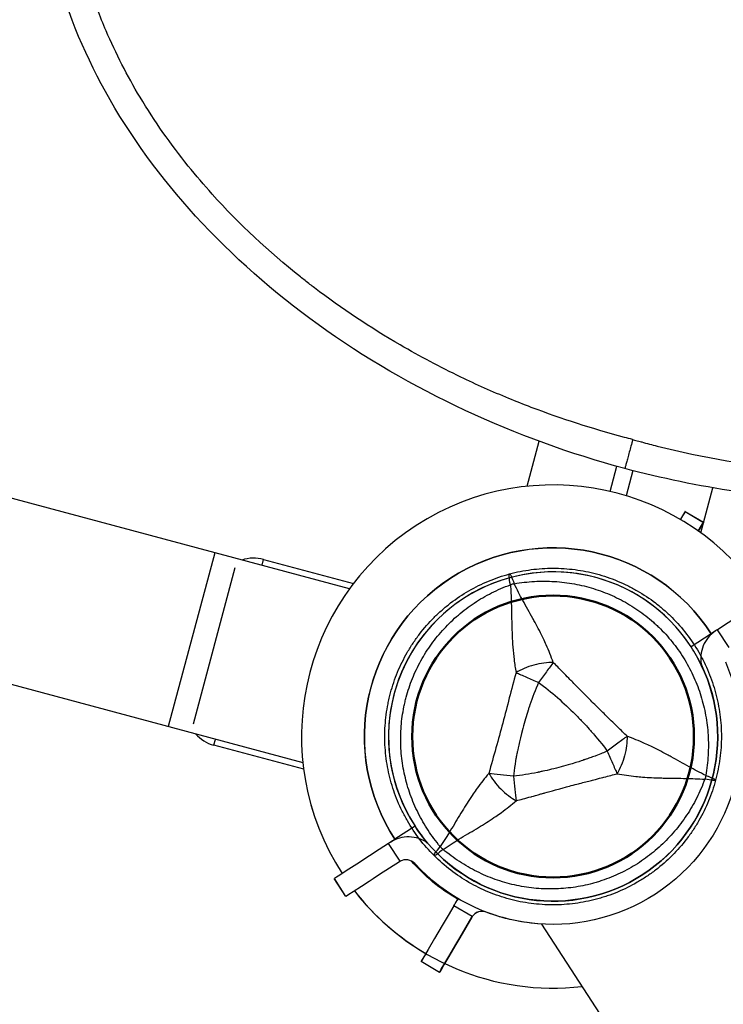
# Model space of a CAD drawing. Units: millimetres. Extents: x 0 to 59400, y 0 to 21000.
# Drawn here: x 8842 to 9032, y 14146 to 14412 of the extents above; entities that cross this region are included whole.
import ezdxf

# ---------------------------------------------------------------- set-up
doc = ezdxf.new("R2010")
doc.units = ezdxf.units.MM
doc.header["$LTSCALE"] = 15
doc.layers.get('DEFPOINTS').update_dxf_attribs({"lineweight": 50})
doc.layers.add('P001', color=131, linetype='Continuous')

msp = doc.modelspace()

# ---------------------------------------------------------------- linework, layer by layer
at = {"layer": 'DEFPOINTS'}
msp.add_circle((8986.21, 14218, 0), 38.1, dxfattribs=at)
at = {"layer": 'P001', "extrusion": (-1.22465e-16, -1, 0)}
for p, q in [((8931.15, 14257.91, 0), (8357.21, 14411.7, 0)), ((8344.63, 14364.75, 0), (8918.57, 14210.97, 0)), ((8979.19, 14285.64, 0), (8982.45, 14297.81, 0)), ((9009.9, 14297.69, 0), (9009.9, 14297.69, 0)), ((9001.62, 14284.23, 0), (9003.44, 14291.04, 0)), ((9031.43, 14292.84, 0), (9031.43, 14292.84, 0)), ((9007.8, 14289.87, 0), (9005.98, 14283.06, 0)), ((9026.13, 14273.05, 0), (9029.39, 14285.23, 0)), ((9021.89, 14278.81, 0), (9026.86, 14275.89, 0)), ((9021.9, 14278.83, 0), (9026.87, 14275.91, 0)), ((8894.75, 14267.67, 0), (8882.17, 14220.72, 0)), ((8907.52, 14264.33, 0), (8907.92, 14265.81, 0)), ((8907.94, 14265.89, 0), (8932.25, 14259.38, 0)), ((8888.98, 14221.41, 0), (8900.3, 14263.66, 0)), ((8894.5, 14215.74, 0), (8894.9, 14217.22, 0)), ((8918.79, 14209.15, 0), (8894.48, 14215.66, 0)), ((8955.49, 14154.24, 0), (8950.51, 14157.16, 0)), ((8955.5, 14154.27, 0), (8950.53, 14157.18, 0))]:
    msp.add_line(p, q, dxfattribs=at)
at = {"layer": 'P001'}
for p, q in [((9021.89, 14278.81, 0), (9026.86, 14275.89, 0)), ((9021.89, 14278.81, 0), (9026.86, 14275.89, 0)), ((9021.9, 14278.83, 0), (9026.87, 14275.91, 0)), ((9021.9, 14278.83, 0), (9026.88, 14275.92, 0)), ((9028.98, 14245.78, 0), (9023.53, 14242.24, 0)), ((9030.16, 14246.54, 0), (9028.99, 14245.78, 0)), ((9033.82, 14242.04, 0), (9030.68, 14246.88, 0)), ((8930.19, 14174.75, 0), (8927.06, 14179.59, 0)), ((8930.21, 14174.77, 0), (8927.08, 14179.6, 0)), ((8960.41, 14174.02, 0), (8959.69, 14172.8, 0)), ((8960.4, 14174.01, 0), (8959.69, 14172.8, 0)), ((8960.51, 14174.2, 0), (8960.4, 14174.01, 0)), ((8964.35, 14169.35, 0), (8959.38, 14172.27, 0)), ((8983.06, 14167.32, 0), (10304.44, 12132.48, 0)), ((8955.48, 14154.24, 0), (8950.51, 14157.16, 0)), ((8955.49, 14154.25, 0), (8950.52, 14157.16, 0)), ((8955.5, 14154.27, 0), (8950.53, 14157.19, 0)), ((8955.5, 14154.27, 0), (8950.53, 14157.18, 0))]:
    msp.add_line(p, q, dxfattribs=at)
at = {"layer": 'P001', "elevation": 0}
for points in [[(9021.88, 14278.8), (9021.88, 14278.8), (9021.87, 14278.78), (9021.71, 14278.5), (9021.22, 14277.68), (9020.62, 14276.65)], [(9021.89, 14278.8), (9021.89, 14278.8), (9021.88, 14278.79), (9021.71, 14278.51), (9021.23, 14277.68), (9020.63, 14276.65)], [(9025.47, 14273.53), (9026.1, 14274.6), (9026.64, 14275.52), (9026.86, 14275.88), (9026.86, 14275.89)], [(9026.85, 14275.88), (9026.64, 14275.52), (9026.1, 14274.6), (9025.47, 14273.52)], [(9026.85, 14275.88), (9026.86, 14275.89)], [(9026.86, 14275.89), (9026.88, 14275.92)], [(9026.86, 14275.89), (9026.87, 14275.91)], [(8944.89, 14184.29), (8941.74, 14189.13), (8939.15, 14187.44), (8936.56, 14185.76), (8933.13, 14183.53), (8930.27, 14181.67), (8928.56, 14180.57), (8927.63, 14179.96), (8927.15, 14179.65), (8927.08, 14179.6)], [(8959.38, 14172.27), (8957.81, 14169.6), (8956.25, 14166.93), (8954.18, 14163.41), (8952.45, 14160.46), (8951.42, 14158.71), (8950.86, 14157.75), (8950.57, 14157.26), (8950.53, 14157.18)], [(8959.38, 14172.27), (8957.82, 14169.6), (8956.25, 14166.94), (8954.18, 14163.41), (8952.46, 14160.47), (8951.43, 14158.71), (8950.86, 14157.75), (8950.57, 14157.26), (8950.53, 14157.19)], [(8959.38, 14172.27), (8959.53, 14172.53), (8959.69, 14172.8)], [(8955.5, 14154.27), (8955.6, 14154.45), (8955.99, 14155.11), (8956.68, 14156.29), (8958, 14158.53), (8959.29, 14160.73), (8959.91, 14161.78), (8960.99, 14163.63), (8962.62, 14166.4), (8964.24, 14169.17)]]:
    msp.add_lwpolyline(points, dxfattribs=at)
for points in [[(8942.26, 14189.46), (8943.44, 14190.23, -1), (9028.99, 14245.78), (9023.54, 14242.24, 1), (8948.89, 14193.77)], [(9045.34, 14256.4), (9045.33, 14256.39), (9045.32, 14256.38), (9045.05, 14256.21), (9044.24, 14255.69), (9042.76, 14254.72), (9039.56, 14252.64), (9036.51, 14250.66), (9033.59, 14248.77), (9030.68, 14246.88), (9030.42, 14246.71), (9030.16, 14246.54, 0.150488), (9026.81, 14242.53, 0.150488), (9026.3, 14237.34, -0.377468), (9010.47, 14180.7, -0.377468), (8952.28, 14189.22, 0.151248), (8947.31, 14190.89, 0.151248), (8942.26, 14189.46), (8942, 14189.29), (8941.74, 14189.13)], [(9028.79, 14245.65, -0.000369), (9028.83, 14245.59, -0.000369), (9028.87, 14245.53)], [(9028.8, 14245.66, -0.000369), (9028.84, 14245.59, -0.000369), (9028.88, 14245.53)], [(9026.29, 14237.33, 0.015816), (9024.99, 14239.83, 0.015817), (9023.53, 14242.24)], [(9026.3, 14237.34, 0.015816), (9024.99, 14239.83, 0.015817), (9023.54, 14242.24)], [(9032.8, 14238.2, -0.366161), (9013.86, 14175.41, -0.366161), (8948.81, 14183.66, 0.16893), (8946.96, 14184.65, 0.16893), (8944.89, 14184.29, 0.008148), (8944.8, 14184.23, 0.007961), (8944.71, 14184.18), (8942.02, 14182.43), (8939.32, 14180.68), (8937.53, 14179.51), (8936.5, 14178.85), (8934.37, 14177.46), (8932.18, 14176.04), (8931.03, 14175.3), (8930.39, 14174.88), (8930.21, 14174.77)], [(8952.28, 14189.21, 0.377468), (9010.47, 14180.69, 0.377468), (9026.29, 14237.33)], [(8952.28, 14189.22, -0.031916), (8948.89, 14193.77), (8943.44, 14190.23, 0.000552), (8943.5, 14190.13)], [(8960.52, 14174.2), (8960.41, 14174.02, -0.080045), (8947.9, 14184.35)], [(8983.06, 14167.32, -0.03773), (8975.48, 14168.37, -0.03773), (8968.14, 14170.54, 0.16893), (8966.04, 14170.61, 0.16893), (8964.36, 14169.35), (8959.38, 14172.27), (8959.54, 14172.54), (8959.69, 14172.8, -0.012964), (8959.94, 14173.19, -0.012964), (8960.2, 14173.57, -0.010084), (8960.42, 14173.85, -0.01007), (8960.65, 14174.13)], [(8959.69, 14172.8, -0.012964), (8959.93, 14173.19, -0.012964), (8960.19, 14173.57)], [(8960.19, 14173.57, -0.010084), (8960.41, 14173.85, -0.01007), (8960.64, 14174.12)], [(8968.14, 14170.54, 0.16893), (8966.04, 14170.6, 0.16893), (8964.35, 14169.35)], [(8964.36, 14169.35, 0.008148), (8964.3, 14169.26, 0.007961), (8964.25, 14169.18), (8962.62, 14166.41), (8961, 14163.64), (8959.91, 14161.79), (8959.3, 14160.74), (8958.01, 14158.54), (8956.69, 14156.29), (8956, 14155.11), (8955.61, 14154.45), (8955.5, 14154.27)], [(8964.35, 14169.35, 0.008148), (8964.3, 14169.26, 0.007961), (8964.24, 14169.17)]]:
    msp.add_lwpolyline(points, format="xyb", dxfattribs=at)
at = {"layer": 'P001'}
for centre, radius, start, end in [((8986.21, 14218, 0), 68, 33, 213), ((8986.21, 14218, 0), 68, 32.9986, 212.9986), ((8986.21, 14218, 0), 68, 32.9987, 212.9987), ((8986.21, 14218, 0), 51, 33, 213), ((8986.21, 14218, 0), 51, 32.9986, 212.9986), ((8905.35, 14256.23, 0), 10, 75, 108.9013), ((8986.21, 14218, 0), 44.5, 32.9986, 212.9986), ((8986.21, 14218, 0), 44.5, 105.4178, 105.4186), ((8897.07, 14225.32, 0), 10, 221.0987, 255), ((8986.21, 14218, 0), 44.5, 212.9986, 220.3108), ((8986.21, 14218, 0), 68, 217.8605, 239.5986), ((8986.21, 14218, 0), 68, 217.8619, 276.5861), ((8986.21, 14218, 0), 68, 217.8606, 239.5987)]:
    msp.add_arc(centre, radius, start, end, dxfattribs=at)
for centre, major_axis, ratio, start_param, end_param in [((9072.79, 14535.15, 0), (-144.22, -198.86), 1, 0.364702, 0.367995), ((8977.02, 14252.29, 0), (-9.66, -2.59), 0.711919, 4.665183, 4.759597), ((8961.11, 14192.9, 0), (7.07, -7.07), 0.711919, -1.618003, -1.523596)]:
    msp.add_ellipse(centre, major_axis=major_axis, ratio=ratio, start_param=start_param, end_param=end_param, dxfattribs=at)
at = {"layer": 'P001', "extrusion": (0, 0, -1)}
for centre, major_axis, ratio, start_param, end_param in [((9020.5, 14208.81, 0), (-2.59, -9.66), 0.711918, -1.618003, -1.523588), ((9024.88, 14207.87, 0), (5.18, -1.56), 0.080173, -1.055974, -0.925629)]:
    msp.add_ellipse(centre, major_axis=major_axis, ratio=ratio, start_param=start_param, end_param=end_param, dxfattribs=at)
at = {"layer": 'P001'}
for points, knots in [([(9005.63, 14290.44, 0), (8990.84, 14294.41, 0), (8976.34, 14299.67, 0), (8948.55, 14312.61, 0), (8935.15, 14320.36, 0), (8910.73, 14337.96, 0), (8899.52, 14347.79, 0), (8880.21, 14368.91, 0), (8871.89, 14380.23, 0), (8859.08, 14403.37, 0), (8854.23, 14415.21, 0), (8848.41, 14438.47, 0), (8847.1, 14450.01, 0), (8847.76, 14470.05, 0), (8849.02, 14478.73, 0), (8851.26, 14487.1, 0)], [0, 0, 0, 0, 4.593275, 4.593275, 9.195814, 9.195814, 13.622922, 13.622922, 17.780641, 17.780641, 21.55636, 21.55636, 24.973901, 24.973901, 27.571798, 27.571798, 27.571798, 27.571798]), ([(9007.72, 14298.27, 0), (9006.97, 14298.47, 0), (9006.22, 14298.67, 0), (9005.48, 14298.87, 0), (8996.97, 14301.18, 0), (8988.55, 14303.83, 0), (8980.32, 14306.97, 0), (8978.28, 14307.75, 0), (8976.25, 14308.55, 0), (8974.23, 14309.38, 0), (8969.85, 14311.19, 0), (8965.51, 14313.12, 0), (8961.24, 14315.17, 0), (8955.68, 14317.85, 0), (8950.23, 14320.73, 0), (8944.9, 14323.83, 0), (8936.85, 14328.5, 0), (8929.09, 14333.65, 0), (8921.69, 14339.29, 0), (8921.28, 14339.6, 0), (8920.87, 14339.91, 0), (8920.47, 14340.22, 0), (8919.6, 14340.89, 0), (8918.74, 14341.57, 0), (8917.88, 14342.25, 0), (8909.35, 14349.05, 0), (8901.34, 14356.51, 0), (8894.04, 14364.61, 0), (8891.82, 14367.08, 0), (8889.66, 14369.6, 0), (8887.58, 14372.19, 0), (8882.82, 14378.1, 0), (8878.44, 14384.32, 0), (8874.54, 14390.84, 0), (8871.08, 14396.59, 0), (8867.99, 14402.58, 0), (8865.35, 14408.76, 0), (8863.7, 14412.61, 0), (8862.23, 14416.54, 0), (8860.95, 14420.53, 0), (8858.19, 14429.15, 0), (8856.32, 14438.06, 0), (8855.54, 14447.08, 0), (8855.44, 14448.26, 0), (8855.36, 14449.45, 0), (8855.29, 14450.63, 0), (8855.25, 14451.3, 0), (8855.22, 14451.98, 0), (8855.2, 14452.66, 0), (8854.79, 14463.56, 0), (8855.99, 14474.54, 0), (8858.87, 14485.06, 0)], [-0.999941, -0.999941, -0.999941, -0.999941, -0.100004, -0.100004, -0.100004, 10.117126, 10.117126, 10.117126, 12.646677, 12.646677, 12.646677, 18.147488, 18.147488, 18.147488, 25.300781, 25.300781, 25.300781, 36.09089, 36.09089, 36.09089, 36.683919, 36.683919, 36.683919, 37.954886, 37.954886, 37.954886, 50.60899, 50.60899, 50.60899, 54.456613, 54.456613, 54.456613, 63.263095, 63.263095, 63.263095, 71.051856, 71.051856, 71.051856, 75.917199, 75.917199, 75.917199, 86.412202, 86.412202, 86.412202, 87.787412, 87.787412, 87.787412, 88.571303, 88.571303, 88.571303, 101.225409, 101.225409, 101.225409, 101.225409]), ([(9237.64, 14383.57, 0), (9235.05, 14373.93, 0), (9231.12, 14364.56, 0), (9221.08, 14347.19, 0), (9214.86, 14339.06, 0), (9200.56, 14324.28, 0), (9192.32, 14317.59, 0), (9174.14, 14305.65, 0), (9164.02, 14300.46, 0), (9142.19, 14291.7, 0), (9130.3, 14288.27, 0), (9105.19, 14283.25, 0), (9091.83, 14281.83, 0), (9064.23, 14281.2, 0), (9049.88, 14282.15, 0), (9025.61, 14285.71, 0), (9015.53, 14287.79, 0), (9005.63, 14290.44, 0)], [0, 0, 0, 0, 2.994624, 2.994624, 6.019819, 6.019819, 9.165917, 9.165917, 12.543612, 12.543612, 16.224572, 16.224572, 20.224652, 20.224652, 24.508112, 24.508112, 27.583986, 27.583986, 27.583986, 27.583986]), ([(9007.72, 14298.27, 0), (9007.65, 14297.98, 0), (9007.41, 14297.09, 0), (9007.03, 14295.66, 0), (9006.67, 14294.33, 0), (9006.4, 14293.35, 0), (9006.22, 14292.66, 0), (9006.05, 14292.04, 0), (9005.91, 14291.5, 0), (9005.79, 14291.04, 0), (9005.7, 14290.7, 0), (9005.64, 14290.49, 0), (9005.63, 14290.44, 0), (9005.63, 14290.44, 0)], [-1, -1, -1, -1, -0.924125, -0.770104, -0.616083, -0.539073, -0.462063, -0.385052, -0.308042, -0.231031, -0.154021, -0.07701, 0, 0, 0, 0]), ([(9009.81, 14297.71, 0), (9009.94, 14297.68, 0), (9010.06, 14297.64, 0), (9010.18, 14297.61, 0), (9011.57, 14297.24, 0), (9012.96, 14296.87, 0), (9014.35, 14296.52, 0), (9026.82, 14293.37, 0), (9039.53, 14291.2, 0), (9052.14, 14290.03, 0)], [0, 0, 0, 0, 0.9, 0.9, 0.9, 11.033974, 11.033974, 11.033974, 101.813407, 101.813407, 101.813407, 101.813407]), ([(9021.88, 14278.8, 0), (9021.88, 14278.8, 0), (9021.88, 14278.8, 0), (9021.88, 14278.79, 0), (9021.9, 14278.83, 0), (9021.85, 14278.75, 0), (9021.81, 14278.68, 0), (9021.63, 14278.38, 0), (9021.5, 14278.14, 0), (9021.03, 14277.36, 0), (9020.83, 14277, 0), (9020.62, 14276.65, 0)], [2.7555172, 2.7555172, 2.7555172, 2.7555172, 2.862187, 2.862187, 3.1096333, 3.1096333, 3.2925239, 3.2925239, 3.4313506, 3.4313506, 3.527013, 3.527013, 3.527013, 3.527013]), ([(9026.85, 14275.88, 0), (9026.83, 14275.85, 0), (9026.79, 14275.77, 0), (9026.53, 14275.33, 0), (9026.36, 14275.04, 0), (9025.91, 14274.27, 0), (9025.69, 14273.91, 0), (9025.47, 14273.52, 0)], [-0.6117804, -0.6117804, -0.6117804, -0.6117804, -0.5651149, -0.5651149, -0.5303334, -0.5303334, -0.5049093, -0.5049093, -0.5049093, -0.5049093]), ([(8942.26, 14229.78, 0), (8942.78, 14231.7, 0), (8943.41, 14233.57, 0), (8944.17, 14235.4, 0), (8944.92, 14237.23, 0), (8945.8, 14239, 0), (8946.8, 14240.73, 0), (8947.29, 14241.6, 0), (8947.82, 14242.45, 0), (8948.38, 14243.28, 0), (8948.93, 14244.11, 0), (8949.51, 14244.92, 0), (8950.11, 14245.7, 0), (8951.32, 14247.27, 0), (8952.62, 14248.76, 0), (8954.02, 14250.16, 0), (8954.72, 14250.86, 0), (8955.44, 14251.54, 0), (8956.19, 14252.2, 0), (8956.94, 14252.85, 0), (8957.72, 14253.49, 0), (8958.51, 14254.1, 0), (8960.09, 14255.31, 0), (8961.74, 14256.41, 0), (8963.45, 14257.4, 0), (8965.16, 14258.39, 0), (8966.93, 14259.26, 0), (8968.77, 14260.02, 0), (8970.6, 14260.79, 0), (8972.51, 14261.43, 0), (8974.43, 14261.95, 0)], [-1, -1, -1, -1, -0.875003, -0.875003, -0.875003, -0.750003, -0.750003, -0.750003, -0.687502, -0.687502, -0.687502, -0.625002, -0.625002, -0.625002, -0.500002, -0.500002, -0.500002, -0.437501, -0.437501, -0.437501, -0.375001, -0.375001, -0.375001, -0.250001, -0.250001, -0.250001, -0.125, -0.125, -0.125, 0, 0, 0, 0]), ([(8974.68, 14259.02, 0), (8974.51, 14259.9, 0), (8974.4, 14260.65, 0), (8974.35, 14261.15, 0), (8974.31, 14261.66, 0), (8974.34, 14261.93, 0), (8974.43, 14261.95, 0)], [0, 0, 0, 0, 0.499996, 0.499996, 0.499996, 1, 1, 1, 1]), ([(8974.43, 14261.95, 0), (8976.36, 14262.47, 0), (8978.31, 14262.85, 0), (8980.27, 14263.11, 0), (8982.23, 14263.37, 0), (8984.2, 14263.5, 0), (8986.18, 14263.5, 0), (8987.18, 14263.5, 0), (8988.18, 14263.47, 0), (8989.17, 14263.4, 0), (8990.17, 14263.34, 0), (8991.16, 14263.24, 0), (8992.15, 14263.11, 0), (8994.12, 14262.85, 0), (8996.05, 14262.47, 0), (8997.96, 14261.96, 0), (8997.97, 14261.95, 0), (8997.98, 14261.95, 0), (8997.99, 14261.95, 0)], [-1, -1, -1, -1, -0.750238, -0.750238, -0.750238, -0.500476, -0.500476, -0.500476, -0.375595, -0.375595, -0.375595, -0.250715, -0.250715, -0.250715, -0.000953, -0.000953, -0.000953, 0, 0, 0, 0]), ([(8974.43, 14261.95, 0), (8974.52, 14261.97, 0), (8974.68, 14261.76, 0), (8974.9, 14261.3, 0), (8975.12, 14260.84, 0), (8975.39, 14260.14, 0), (8975.69, 14259.3, 0)], [0, 0, 0, 0, 0.4999988, 0.4999988, 0.4999988, 0.9999991, 0.9999991, 0.9999991, 0.9999991]), ([(8997.99, 14261.95, 0), (8999.89, 14261.44, 0), (9001.77, 14260.81, 0), (9003.6, 14260.04, 0), (9004.53, 14259.66, 0), (9005.44, 14259.25, 0), (9006.33, 14258.81, 0), (9007.22, 14258.37, 0), (9008.1, 14257.9, 0), (9008.95, 14257.41, 0), (9010.67, 14256.42, 0), (9012.31, 14255.32, 0), (9013.89, 14254.12, 0), (9014.67, 14253.51, 0), (9015.44, 14252.88, 0), (9016.19, 14252.22, 0), (9016.57, 14251.89, 0), (9016.94, 14251.56, 0), (9017.31, 14251.21, 0), (9017.67, 14250.87, 0), (9018.03, 14250.53, 0), (9018.38, 14250.17, 0), (9019.79, 14248.77, 0), (9021.1, 14247.28, 0), (9022.3, 14245.71, 0), (9023.5, 14244.14, 0), (9024.61, 14242.5, 0), (9025.6, 14240.77, 0), (9026.1, 14239.9, 0), (9026.58, 14239.02, 0), (9027.02, 14238.12, 0), (9027.46, 14237.23, 0), (9027.87, 14236.32, 0), (9028.25, 14235.41, 0), (9029, 14233.58, 0), (9029.64, 14231.71, 0), (9030.15, 14229.8, 0), (9030.41, 14228.84, 0), (9030.64, 14227.88, 0), (9030.83, 14226.9, 0), (9031.03, 14225.92, 0), (9031.19, 14224.93, 0), (9031.32, 14223.94, 0), (9031.58, 14221.96, 0), (9031.71, 14219.99, 0), (9031.71, 14218.01, 0), (9031.71, 14216.04, 0), (9031.58, 14214.07, 0), (9031.32, 14212.1, 0), (9031.07, 14210.12, 0), (9030.68, 14208.15, 0), (9030.16, 14206.22, 0)], [-1, -1, -1, -1, -0.916958, -0.916958, -0.916958, -0.875278, -0.875278, -0.875278, -0.833598, -0.833598, -0.833598, -0.750239, -0.750239, -0.750239, -0.708559, -0.708559, -0.708559, -0.687719, -0.687719, -0.687719, -0.666879, -0.666879, -0.666879, -0.583519, -0.583519, -0.583519, -0.500159, -0.500159, -0.500159, -0.458479, -0.458479, -0.458479, -0.416799, -0.416799, -0.416799, -0.333439, -0.333439, -0.333439, -0.291759, -0.291759, -0.291759, -0.250079, -0.250079, -0.250079, -0.16672, -0.16672, -0.16672, -0.08336, -0.08336, -0.08336, 0, 0, 0, 0]), ([(8955.7, 14188.24, 0), (8954.52, 14189.67, 0), (8953.43, 14191.14, 0), (8952.44, 14192.66, 0), (8951.44, 14194.18, 0), (8950.54, 14195.74, 0), (8949.74, 14197.36, 0), (8949.33, 14198.17, 0), (8948.95, 14199, 0), (8948.6, 14199.83, 0), (8948.24, 14200.66, 0), (8947.92, 14201.51, 0), (8947.61, 14202.35, 0), (8947.01, 14204.05, 0), (8946.51, 14205.76, 0), (8946.12, 14207.49, 0), (8945.72, 14209.23, 0), (8945.43, 14210.99, 0), (8945.25, 14212.77, 0), (8945.15, 14213.66, 0), (8945.09, 14214.56, 0), (8945.05, 14215.45, 0), (8945.01, 14216.34, 0), (8945, 14217.23, 0), (8945.02, 14218.11, 0), (8945.05, 14219.89, 0), (8945.19, 14221.65, 0), (8945.44, 14223.4, 0), (8945.56, 14224.28, 0), (8945.71, 14225.16, 0), (8945.89, 14226.03, 0), (8945.98, 14226.47, 0), (8946.07, 14226.91, 0), (8946.18, 14227.34, 0), (8946.28, 14227.78, 0), (8946.39, 14228.21, 0), (8946.5, 14228.64, 0), (8946.96, 14230.36, 0), (8947.52, 14232.04, 0), (8948.18, 14233.67, 0), (8948.84, 14235.31, 0), (8949.6, 14236.91, 0), (8950.47, 14238.48, 0), (8950.9, 14239.26, 0), (8951.36, 14240.03, 0), (8951.84, 14240.79, 0), (8952.32, 14241.54, 0), (8952.82, 14242.28, 0), (8953.34, 14243, 0), (8954.38, 14244.44, 0), (8955.51, 14245.81, 0), (8956.72, 14247.12, 0), (8957.32, 14247.77, 0), (8957.95, 14248.41, 0), (8958.6, 14249.03, 0), (8959.25, 14249.66, 0), (8959.92, 14250.26, 0), (8960.61, 14250.85, 0), (8961.98, 14252.02, 0), (8963.42, 14253.1, 0), (8964.92, 14254.09, 0), (8966.41, 14255.09, 0), (8967.97, 14256, 0), (8969.6, 14256.82, 0), (8971.23, 14257.64, 0), (8972.93, 14258.39, 0), (8974.68, 14259.02, 0)], [0, 0, 0, 0, 0.0625, 0.0625, 0.0625, 0.125, 0.125, 0.125, 0.15625, 0.15625, 0.15625, 0.1875, 0.1875, 0.1875, 0.25, 0.25, 0.25, 0.3125, 0.3125, 0.3125, 0.34375, 0.34375, 0.34375, 0.375, 0.375, 0.375, 0.4375, 0.4375, 0.4375, 0.46875, 0.46875, 0.46875, 0.484375, 0.484375, 0.484375, 0.5, 0.5, 0.5, 0.5625, 0.5625, 0.5625, 0.625, 0.625, 0.625, 0.65625, 0.65625, 0.65625, 0.6875, 0.6875, 0.6875, 0.75, 0.75, 0.75, 0.78125, 0.78125, 0.78125, 0.8125, 0.8125, 0.8125, 0.875, 0.875, 0.875, 0.9375, 0.9375, 0.9375, 1, 1, 1, 1]), ([(8974.68, 14259.02, 0), (8974.77, 14257.7, 0), (8974.85, 14256.04, 0), (8974.91, 14253.95, 0), (8974.94, 14253.12, 0), (8974.96, 14252.22, 0), (8974.98, 14251.23, 0), (8974.99, 14250.35, 0), (8975.01, 14249.39, 0), (8975.04, 14248.36, 0), (8975.06, 14247.38, 0), (8975.09, 14246.37, 0), (8975.14, 14245.33, 0), (8975.19, 14244.29, 0), (8975.25, 14243.22, 0), (8975.34, 14242.13, 0), (8975.42, 14241.05, 0), (8975.53, 14239.93, 0), (8975.67, 14238.78, 0), (8975.81, 14237.65, 0), (8975.98, 14236.48, 0), (8976.19, 14235.29, 0)], [0.0000009, 0.0000009, 0.0000009, 0.0000009, 0.285581, 0.285581, 0.285581, 0.3985074, 0.3985074, 0.3985074, 0.5, 0.5, 0.5, 0.6249867, 0.6249867, 0.6249867, 0.75, 0.75, 0.75, 0.8764036, 0.8764036, 0.8764036, 0.9999909, 0.9999909, 0.9999909, 0.9999909]), ([(8975.69, 14259.3, 0), (8977.52, 14259.61, 0), (8979.34, 14259.82, 0), (8981.15, 14259.92, 0), (8982.96, 14260.02, 0), (8984.76, 14260.02, 0), (8986.57, 14259.91, 0), (8987.47, 14259.85, 0), (8988.38, 14259.77, 0), (8989.28, 14259.66, 0), (8990.18, 14259.55, 0), (8991.07, 14259.41, 0), (8991.96, 14259.25, 0), (8993.73, 14258.93, 0), (8995.45, 14258.5, 0), (8997.16, 14257.98, 0), (8998.86, 14257.45, 0), (9000.53, 14256.82, 0), (9002.16, 14256.09, 0), (9002.98, 14255.72, 0), (9003.79, 14255.33, 0), (9004.58, 14254.92, 0), (9005.37, 14254.51, 0), (9006.14, 14254.07, 0), (9006.9, 14253.62, 0), (9008.42, 14252.7, 0), (9009.88, 14251.7, 0), (9011.27, 14250.61, 0), (9011.97, 14250.06, 0), (9012.66, 14249.5, 0), (9013.33, 14248.9, 0), (9013.66, 14248.61, 0), (9013.99, 14248.31, 0), (9014.32, 14248, 0), (9014.64, 14247.69, 0), (9014.96, 14247.38, 0), (9015.28, 14247.07, 0), (9016.54, 14245.81, 0), (9017.71, 14244.49, 0), (9018.8, 14243.1, 0), (9019.88, 14241.7, 0), (9020.89, 14240.25, 0), (9021.81, 14238.71, 0), (9022.27, 14237.95, 0), (9022.71, 14237.16, 0), (9023.13, 14236.37, 0), (9023.54, 14235.58, 0), (9023.93, 14234.78, 0), (9024.29, 14233.97, 0), (9025.02, 14232.35, 0), (9025.65, 14230.69, 0), (9026.17, 14228.98, 0), (9026.44, 14228.13, 0), (9026.68, 14227.27, 0), (9026.89, 14226.4, 0), (9027.11, 14225.52, 0), (9027.3, 14224.64, 0), (9027.46, 14223.75, 0), (9027.78, 14221.97, 0), (9028, 14220.19, 0), (9028.11, 14218.4, 0), (9028.22, 14216.6, 0), (9028.23, 14214.8, 0), (9028.13, 14212.97, 0), (9028.03, 14211.15, 0), (9027.82, 14209.31, 0), (9027.51, 14207.48, 0)], [0, 0, 0, 0, 0.0625, 0.0625, 0.0625, 0.125, 0.125, 0.125, 0.15625, 0.15625, 0.15625, 0.1875, 0.1875, 0.1875, 0.25, 0.25, 0.25, 0.3125, 0.3125, 0.3125, 0.34375, 0.34375, 0.34375, 0.375, 0.375, 0.375, 0.4375, 0.4375, 0.4375, 0.46875, 0.46875, 0.46875, 0.484375, 0.484375, 0.484375, 0.5, 0.5, 0.5, 0.5625, 0.5625, 0.5625, 0.625, 0.625, 0.625, 0.65625, 0.65625, 0.65625, 0.6875, 0.6875, 0.6875, 0.75, 0.75, 0.75, 0.78125, 0.78125, 0.78125, 0.8125, 0.8125, 0.8125, 0.875, 0.875, 0.875, 0.9375, 0.9375, 0.9375, 1, 1, 1, 1]), ([(8986.27, 14238.02, 0), (8985.69, 14239.64, 0), (8985.05, 14241.22, 0), (8984.37, 14242.75, 0), (8984.11, 14243.31, 0), (8983.86, 14243.87, 0), (8983.6, 14244.42, 0), (8982.89, 14245.9, 0), (8982.13, 14247.35, 0), (8981.36, 14248.78, 0), (8981.15, 14249.17, 0), (8980.93, 14249.56, 0), (8980.72, 14249.95, 0), (8979.84, 14251.54, 0), (8978.93, 14253.14, 0), (8978.02, 14254.81, 0), (8977.26, 14256.2, 0), (8976.48, 14257.69, 0), (8975.69, 14259.3, 0)], [-1, -1, -1, -1, -0.817154, -0.817154, -0.817154, -0.75, -0.75, -0.75, -0.55398, -0.55398, -0.55398, -0.5, -0.5, -0.5, -0.25, -0.25, -0.25, 0, 0, 0, 0]), ([(8986.27, 14238.02, 0), (8985.47, 14238, 0), (8984.62, 14237.96, 0), (8983.74, 14237.85, 0), (8982.86, 14237.74, 0), (8981.94, 14237.56, 0), (8981.03, 14237.32, 0), (8980.13, 14237.08, 0), (8979.24, 14236.77, 0), (8978.42, 14236.43, 0), (8977.6, 14236.08, 0), (8976.85, 14235.69, 0), (8976.19, 14235.29, 0)], [-0.999984, -0.999984, -0.999984, -0.999984, -0.75001, -0.75001, -0.75001, -0.4999995, -0.4999995, -0.4999995, -0.249989, -0.249989, -0.249989, -0.0000129, -0.0000129, -0.0000129, -0.0000129]), ([(8986.27, 14238.02, 0), (8985.71, 14237.27, 0), (8985.08, 14236.42, 0), (8984.4, 14235.5, 0), (8983.72, 14234.59, 0), (8982.99, 14233.6, 0), (8982.28, 14232.65, 0)], [0.0000278, 0.0000278, 0.0000278, 0.0000278, 0.5000063, 0.5000063, 0.5000063, 1, 1, 1, 1]), ([(9006.23, 14218.06, 0), (9005.45, 14218.8, 0), (9004.6, 14219.67, 0), (9003.62, 14220.63, 0), (9003.3, 14220.94, 0), (9002.88, 14221.35, 0), (9002.36, 14221.86, 0), (9001.74, 14222.47, 0), (9001.33, 14222.86, 0), (9001.12, 14223.07, 0), (9000.4, 14223.77, 0), (8999.6, 14224.56, 0), (8998.73, 14225.42, 0), (8998.45, 14225.69, 0), (8998.03, 14226.1, 0), (8997.47, 14226.67, 0), (8996.91, 14227.22, 0), (8996.48, 14227.65, 0), (8996.17, 14227.97, 0), (8996.16, 14227.97, 0), (8996.16, 14227.98, 0), (8996.15, 14227.98, 0), (8995.82, 14228.31, 0), (8995.39, 14228.74, 0), (8994.87, 14229.27, 0), (8994.22, 14229.92, 0), (8993.8, 14230.34, 0), (8993.62, 14230.53, 0), (8992.75, 14231.41, 0), (8991.96, 14232.21, 0), (8991.26, 14232.93, 0), (8991.02, 14233.18, 0), (8990.61, 14233.59, 0), (8990.05, 14234.17, 0), (8989.53, 14234.7, 0), (8989.12, 14235.12, 0), (8988.82, 14235.43, 0), (8987.86, 14236.4, 0), (8987, 14237.26, 0), (8986.27, 14238.02, 0)], [0, 0, 0, 0, 0.125, 0.125, 0.125, 0.1875, 0.1875, 0.1875, 0.25, 0.25, 0.25, 0.375, 0.375, 0.375, 0.4375, 0.4375, 0.4375, 0.5, 0.5, 0.5, 0.50091, 0.50091, 0.50091, 0.5625, 0.5625, 0.5625, 0.625, 0.625, 0.625, 0.75, 0.75, 0.75, 0.8125, 0.8125, 0.8125, 0.875, 0.875, 0.875, 1, 1, 1, 1]), ([(8976.19, 14235.29, 0), (8975.54, 14232.96, 0), (8974.96, 14230.68, 0), (8974.37, 14228.42, 0), (8973.79, 14226.15, 0), (8973.21, 14223.9, 0), (8972.61, 14221.66, 0), (8972.01, 14219.43, 0), (8971.39, 14217.19, 0), (8970.76, 14214.94, 0), (8970.14, 14212.68, 0), (8969.5, 14210.4, 0), (8968.85, 14208.04, 0)], [0, 0, 0, 0, 0.249992, 0.249992, 0.249992, 0.5, 0.5, 0.5, 0.750008, 0.750008, 0.750008, 1, 1, 1, 1]), ([(8976.19, 14235.29, 0), (8977, 14234.94, 0), (8977.98, 14234.52, 0), (8979.03, 14234.06, 0), (8980.07, 14233.61, 0), (8981.2, 14233.12, 0), (8982.28, 14232.65, 0)], [-0.9999846, -0.9999846, -0.9999846, -0.9999846, -0.4999956, -0.4999956, -0.4999956, 0, 0, 0, 0]), ([(8982.28, 14232.65, 0), (8981.4, 14230.61, 0), (8980.63, 14228.56, 0), (8979.93, 14226.53, 0), (8979.92, 14226.49, 0), (8979.9, 14226.42, 0), (8979.86, 14226.31, 0), (8979.82, 14226.19, 0), (8979.78, 14226.09, 0), (8979.76, 14226, 0), (8979.65, 14225.69, 0), (8979.56, 14225.4, 0), (8979.47, 14225.12, 0), (8979.22, 14224.34, 0), (8978.97, 14223.55, 0), (8978.74, 14222.76, 0), (8978.49, 14221.92, 0), (8978.25, 14221.07, 0), (8978.02, 14220.21, 0), (8976.98, 14216.34, 0), (8976.6, 14214.19, 0), (8976.53, 14213.84, 0), (8976.52, 14213.81, 0), (8976.52, 14213.8, 0), (8976.52, 14213.79, 0), (8976.52, 14213.79, 0), (8976.52, 14213.78, 0), (8976.51, 14213.77, 0), (8976.51, 14213.75, 0), (8976.51, 14213.74, 0), (8976.5, 14213.73, 0), (8976.49, 14213.68, 0), (8976.48, 14213.62, 0), (8976.47, 14213.56, 0), (8976.44, 14213.4, 0), (8976.4, 14213.19, 0), (8976.35, 14212.95, 0), (8976.31, 14212.74, 0), (8976.25, 14212.4, 0), (8976.17, 14211.94, 0), (8976.06, 14211.33, 0), (8975.99, 14210.87, 0), (8975.93, 14210.55, 0), (8975.73, 14209.27, 0), (8975.59, 14208.18, 0), (8975.48, 14207.27, 0)], [-1, -1, -1, -1, -0.75, -0.75, -0.75, -0.73125, -0.73125, -0.73125, -0.7125, -0.7125, -0.7125, -0.675, -0.675, -0.675, -0.6, -0.6, -0.6, -0.5, -0.5, -0.5, -0.266294, -0.266294, -0.266294, -0.25, -0.25, -0.25, -0.242188, -0.242188, -0.242188, -0.234375, -0.234375, -0.234375, -0.21875, -0.21875, -0.21875, -0.1875, -0.1875, -0.1875, -0.15625, -0.15625, -0.15625, -0.125, -0.125, -0.125, 0, 0, 0, 0]), ([(8982.28, 14232.65, 0), (8984.04, 14231.35, 0), (8985.73, 14229.97, 0), (8987.38, 14228.52, 0), (8989.03, 14227.08, 0), (8990.63, 14225.57, 0), (8992.19, 14224.02, 0), (8993.08, 14223.12, 0), (8993.75, 14222.43, 0), (8994.2, 14221.95, 0), (8995.08, 14221.03, 0), (8995.54, 14220.52, 0), (8995.61, 14220.44, 0), (8996.16, 14219.84, 0), (8996.52, 14219.42, 0), (8996.71, 14219.2, 0), (8996.74, 14219.16, 0), (8997.68, 14218.14, 0), (8999.37, 14216.02, 0), (8999.82, 14215.45, 0), (9000.32, 14214.81, 0), (9000.86, 14214.08, 0)], [0, 0, 0, 0, 0.250103, 0.250103, 0.250103, 0.5, 0.5, 0.5, 0.5625, 0.5625, 0.5625, 0.625, 0.625, 0.625, 0.75, 0.75, 0.75, 0.947393, 0.947393, 0.947393, 1, 1, 1, 1]), ([(8954.04, 14185.83, 0), (8952.62, 14187.24, 0), (8951.32, 14188.73, 0), (8950.11, 14190.3, 0), (8948.91, 14191.87, 0), (8947.81, 14193.51, 0), (8946.82, 14195.23, 0), (8946.32, 14196.09, 0), (8945.85, 14196.97, 0), (8945.41, 14197.87, 0), (8944.97, 14198.76, 0), (8944.55, 14199.67, 0), (8944.17, 14200.59, 0), (8943.41, 14202.42, 0), (8942.78, 14204.29, 0), (8942.27, 14206.2, 0), (8941.75, 14208.11, 0), (8941.36, 14210.06, 0), (8941.1, 14212.04, 0), (8940.97, 14213.03, 0), (8940.87, 14214.03, 0), (8940.81, 14215.02, 0), (8940.74, 14216.02, 0), (8940.71, 14217, 0), (8940.71, 14217.99, 0), (8940.71, 14219.97, 0), (8940.84, 14221.94, 0), (8941.1, 14223.91, 0), (8941.22, 14224.89, 0), (8941.39, 14225.88, 0), (8941.58, 14226.86, 0), (8941.68, 14227.35, 0), (8941.78, 14227.84, 0), (8941.9, 14228.33, 0), (8942.01, 14228.81, 0), (8942.13, 14229.3, 0), (8942.26, 14229.78, 0)], [-1, -1, -1, -1, -0.875, -0.875, -0.875, -0.750001, -0.750001, -0.750001, -0.687501, -0.687501, -0.687501, -0.625001, -0.625001, -0.625001, -0.500002, -0.500002, -0.500002, -0.375002, -0.375002, -0.375002, -0.312502, -0.312502, -0.312502, -0.250003, -0.250003, -0.250003, -0.125003, -0.125003, -0.125003, -0.062503, -0.062503, -0.062503, -0.031253, -0.031253, -0.031253, 0, 0, 0, 0]), ([(9006.23, 14218.06, 0), (9005.48, 14217.5, 0), (9004.63, 14216.87, 0), (9003.71, 14216.19, 0), (9002.8, 14215.51, 0), (9001.81, 14214.78, 0), (9000.86, 14214.08, 0)], [-0.9999289, -0.9999289, -0.9999289, -0.9999289, -0.4999985, -0.4999985, -0.4999985, -0.0000238, -0.0000238, -0.0000238, -0.0000238]), ([(9006.23, 14218.06, 0), (9006.21, 14217.26, 0), (9006.17, 14216.41, 0), (9006.06, 14215.53, 0), (9005.95, 14214.65, 0), (9005.77, 14213.73, 0), (9005.53, 14212.82, 0), (9005.29, 14211.92, 0), (9004.98, 14211.03, 0), (9004.64, 14210.21, 0), (9004.29, 14209.4, 0), (9003.9, 14208.64, 0), (9003.52, 14207.94, 0)], [0.0000395, 0.0000395, 0.0000395, 0.0000395, 0.2499929, 0.2499929, 0.2499929, 0.5000001, 0.5000001, 0.5000001, 0.7500074, 0.7500074, 0.7500074, 0.9999605, 0.9999605, 0.9999605, 0.9999605]), ([(9027.51, 14207.48, 0), (9025.9, 14208.27, 0), (9024.41, 14209.05, 0), (9023.02, 14209.81, 0), (9021.35, 14210.72, 0), (9019.74, 14211.63, 0), (9018.16, 14212.51, 0), (9017.77, 14212.72, 0), (9017.38, 14212.94, 0), (9016.99, 14213.15, 0), (9015.56, 14213.92, 0), (9014.1, 14214.68, 0), (9012.62, 14215.39, 0), (9012.08, 14215.65, 0), (9011.52, 14215.91, 0), (9010.96, 14216.16, 0), (9009.43, 14216.84, 0), (9007.84, 14217.48, 0), (9006.23, 14218.06, 0)], [-1, -1, -1, -1, -0.75, -0.75, -0.75, -0.5, -0.5, -0.5, -0.446138, -0.446138, -0.446138, -0.25, -0.25, -0.25, -0.182947, -0.182947, -0.182947, 0, 0, 0, 0]), ([(9000.86, 14214.08, 0), (9000.02, 14213.71, 0), (8999.01, 14213.29, 0), (8997.8, 14212.83, 0), (8997.5, 14212.71, 0), (8997.05, 14212.54, 0), (8996.47, 14212.33, 0), (8996.03, 14212.17, 0), (8995.71, 14212.06, 0), (8995.51, 14211.99, 0), (8995.28, 14211.9, 0), (8995.08, 14211.84, 0), (8994.92, 14211.78, 0), (8994.86, 14211.77, 0), (8994.81, 14211.75, 0), (8994.76, 14211.73, 0), (8994.75, 14211.73, 0), (8994.74, 14211.72, 0), (8994.72, 14211.72, 0), (8994.71, 14211.71, 0), (8994.7, 14211.71, 0), (8994.7, 14211.71, 0), (8994.54, 14211.66, 0), (8992.67, 14210.97, 0), (8988.99, 14209.97, 0), (8988.79, 14209.91, 0), (8988.59, 14209.86, 0), (8988.38, 14209.8, 0), (8987.53, 14209.57, 0), (8986.67, 14209.36, 0), (8985.82, 14209.15, 0), (8985.02, 14208.96, 0), (8984.21, 14208.77, 0), (8983.41, 14208.6, 0), (8983.13, 14208.54, 0), (8982.83, 14208.48, 0), (8982.51, 14208.41, 0), (8982.42, 14208.39, 0), (8982.31, 14208.37, 0), (8982.19, 14208.35, 0), (8982.08, 14208.32, 0), (8982, 14208.31, 0), (8981.97, 14208.3, 0), (8979.85, 14207.88, 0), (8977.69, 14207.53, 0), (8975.48, 14207.27, 0)], [0, 0, 0, 0, 0.125, 0.125, 0.125, 0.15625, 0.15625, 0.15625, 0.1875, 0.1875, 0.1875, 0.21875, 0.21875, 0.21875, 0.234375, 0.234375, 0.234375, 0.242188, 0.242188, 0.242188, 0.25, 0.25, 0.25, 0.487242, 0.487242, 0.487242, 0.5, 0.5, 0.5, 0.6, 0.6, 0.6, 0.675, 0.675, 0.675, 0.7125, 0.7125, 0.7125, 0.73125, 0.73125, 0.73125, 0.75, 0.75, 0.75, 1, 1, 1, 1]), ([(9000.86, 14214.08, 0), (9001.33, 14212.99, 0), (9001.82, 14211.86, 0), (9002.27, 14210.82, 0), (9002.73, 14209.77, 0), (9003.15, 14208.8, 0), (9003.52, 14207.94, 0)], [-1, -1, -1, -1, -0.5000128, -0.5000128, -0.5000128, -0.0000704, -0.0000704, -0.0000704, -0.0000704]), ([(8968.85, 14208.04, 0), (8967.73, 14206.73, 0), (8966.68, 14205.39, 0), (8965.7, 14204.03, 0), (8965.34, 14203.53, 0), (8964.98, 14203.03, 0), (8964.64, 14202.53, 0), (8963.71, 14201.18, 0), (8962.83, 14199.8, 0), (8961.98, 14198.41, 0), (8961.75, 14198.03, 0), (8961.52, 14197.65, 0), (8961.29, 14197.27, 0), (8960.35, 14195.72, 0), (8959.41, 14194.12, 0), (8958.42, 14192.5, 0), (8957.6, 14191.15, 0), (8956.7, 14189.73, 0), (8955.7, 14188.24, 0)], [-1, -1, -1, -1, -0.817151, -0.817151, -0.817151, -0.75, -0.75, -0.75, -0.55398, -0.55398, -0.55398, -0.5, -0.5, -0.5, -0.25, -0.25, -0.25, 0, 0, 0, 0]), ([(8968.85, 14208.04, 0), (8969.26, 14207.36, 0), (8969.72, 14206.65, 0), (8970.25, 14205.94, 0), (8970.79, 14205.23, 0), (8971.41, 14204.52, 0), (8972.07, 14203.86, 0), (8972.73, 14203.2, 0), (8973.44, 14202.58, 0), (8974.14, 14202.04, 0), (8974.85, 14201.51, 0), (8975.57, 14201.05, 0), (8976.25, 14200.64, 0)], [-0.9999937, -0.9999937, -0.9999937, -0.9999937, -0.7500145, -0.7500145, -0.7500145, -0.5000048, -0.5000048, -0.5000048, -0.2499951, -0.2499951, -0.2499951, -0.0000394, -0.0000394, -0.0000394, -0.0000394]), ([(8975.48, 14207.27, 0), (8974.31, 14207.41, 0), (8973.09, 14207.55, 0), (8971.96, 14207.68, 0), (8970.82, 14207.81, 0), (8969.77, 14207.93, 0), (8968.85, 14208.04, 0)], [-1, -1, -1, -1, -0.5000013, -0.5000013, -0.5000013, -0.0000226, -0.0000226, -0.0000226, -0.0000226]), ([(9027.24, 14206.46, 0), (9026.59, 14204.72, 0), (9025.86, 14203.04, 0), (9025.04, 14201.42, 0), (9024.23, 14199.8, 0), (9023.32, 14198.24, 0), (9022.32, 14196.74, 0), (9021.82, 14195.98, 0), (9021.3, 14195.24, 0), (9020.75, 14194.51, 0), (9020.21, 14193.79, 0), (9019.64, 14193.08, 0), (9019.06, 14192.4, 0), (9017.9, 14191.03, 0), (9016.66, 14189.74, 0), (9015.36, 14188.53, 0), (9014.05, 14187.32, 0), (9012.67, 14186.19, 0), (9011.22, 14185.14, 0), (9010.49, 14184.61, 0), (9009.75, 14184.11, 0), (9009, 14183.63, 0), (9008.24, 14183.15, 0), (9007.48, 14182.7, 0), (9006.71, 14182.27, 0), (9005.16, 14181.41, 0), (9003.56, 14180.65, 0), (9001.92, 14179.99, 0), (9001.1, 14179.66, 0), (9000.26, 14179.35, 0), (8999.41, 14179.07, 0), (8998.99, 14178.92, 0), (8998.56, 14178.79, 0), (8998.14, 14178.66, 0), (8997.71, 14178.53, 0), (8997.28, 14178.41, 0), (8996.85, 14178.29, 0), (8995.13, 14177.83, 0), (8993.4, 14177.48, 0), (8991.65, 14177.23, 0), (8989.9, 14176.99, 0), (8988.13, 14176.84, 0), (8986.35, 14176.81, 0), (8985.45, 14176.79, 0), (8984.55, 14176.8, 0), (8983.66, 14176.84, 0), (8982.77, 14176.88, 0), (8981.88, 14176.94, 0), (8981, 14177.04, 0), (8979.23, 14177.22, 0), (8977.48, 14177.51, 0), (8975.74, 14177.9, 0), (8974.87, 14178.1, 0), (8974, 14178.32, 0), (8973.14, 14178.57, 0), (8972.28, 14178.82, 0), (8971.41, 14179.1, 0), (8970.56, 14179.4, 0), (8968.86, 14180.01, 0), (8967.21, 14180.71, 0), (8965.6, 14181.51, 0), (8963.99, 14182.31, 0), (8962.42, 14183.21, 0), (8960.89, 14184.21, 0), (8959.37, 14185.21, 0), (8957.87, 14186.31, 0), (8956.45, 14187.49, 0)], [0, 0, 0, 0, 0.0625, 0.0625, 0.0625, 0.125, 0.125, 0.125, 0.15625, 0.15625, 0.15625, 0.1875, 0.1875, 0.1875, 0.25, 0.25, 0.25, 0.3125, 0.3125, 0.3125, 0.34375, 0.34375, 0.34375, 0.375, 0.375, 0.375, 0.4375, 0.4375, 0.4375, 0.46875, 0.46875, 0.46875, 0.484375, 0.484375, 0.484375, 0.5, 0.5, 0.5, 0.5625, 0.5625, 0.5625, 0.625, 0.625, 0.625, 0.65625, 0.65625, 0.65625, 0.6875, 0.6875, 0.6875, 0.75, 0.75, 0.75, 0.78125, 0.78125, 0.78125, 0.8125, 0.8125, 0.8125, 0.875, 0.875, 0.875, 0.9375, 0.9375, 0.9375, 1, 1, 1, 1]), ([(9030.16, 14206.22, 0), (9029.64, 14204.29, 0), (9029, 14202.42, 0), (9028.25, 14200.59, 0), (9027.49, 14198.77, 0), (9026.62, 14196.99, 0), (9025.63, 14195.27, 0), (9025.13, 14194.41, 0), (9024.6, 14193.56, 0), (9024.05, 14192.73, 0), (9023.49, 14191.9, 0), (9022.91, 14191.09, 0), (9022.31, 14190.3, 0), (9021.1, 14188.73, 0), (9019.8, 14187.24, 0), (9018.4, 14185.84, 0), (9017, 14184.44, 0), (9015.51, 14183.13, 0), (9013.92, 14181.92, 0), (9013.13, 14181.31, 0), (9012.32, 14180.72, 0), (9011.49, 14180.17, 0), (9010.66, 14179.62, 0), (9009.82, 14179.09, 0), (9008.97, 14178.6, 0), (9007.25, 14177.61, 0), (9005.48, 14176.74, 0), (9003.65, 14175.98, 0), (9002.73, 14175.59, 0), (9001.8, 14175.24, 0), (9000.85, 14174.92, 0), (9000.38, 14174.76, 0), (8999.9, 14174.61, 0), (8999.42, 14174.46, 0), (8998.95, 14174.32, 0), (8998.47, 14174.18, 0), (8997.99, 14174.05, 0), (8996.06, 14173.54, 0), (8994.12, 14173.15, 0), (8992.16, 14172.89, 0), (8990.2, 14172.63, 0), (8988.23, 14172.5, 0), (8986.23, 14172.5, 0), (8985.23, 14172.5, 0), (8984.23, 14172.53, 0), (8983.23, 14172.6, 0), (8982.24, 14172.66, 0), (8981.25, 14172.76, 0), (8980.27, 14172.89, 0), (8978.3, 14173.15, 0), (8976.37, 14173.53, 0), (8974.45, 14174.05, 0), (8974.45, 14174.05, 0), (8974.44, 14174.05, 0), (8974.43, 14174.05, 0)], [-1, -1, -1, -1, -0.916691, -0.916691, -0.916691, -0.833383, -0.833383, -0.833383, -0.791728, -0.791728, -0.791728, -0.750074, -0.750074, -0.750074, -0.666765, -0.666765, -0.666765, -0.583456, -0.583456, -0.583456, -0.541802, -0.541802, -0.541802, -0.500148, -0.500148, -0.500148, -0.416839, -0.416839, -0.416839, -0.375185, -0.375185, -0.375185, -0.354358, -0.354358, -0.354358, -0.33353, -0.33353, -0.33353, -0.250222, -0.250222, -0.250222, -0.166913, -0.166913, -0.166913, -0.125259, -0.125259, -0.125259, -0.083604, -0.083604, -0.083604, -0.000296, -0.000296, -0.000296, 0, 0, 0, 0]), ([(8975.48, 14207.27, 0), (8975.62, 14206.1, 0), (8975.76, 14204.88, 0), (8975.89, 14203.75, 0), (8976.02, 14202.61, 0), (8976.14, 14201.56, 0), (8976.25, 14200.64, 0)], [0, 0, 0, 0, 0.4999869, 0.4999869, 0.4999869, 0.9999298, 0.9999298, 0.9999298, 0.9999298]), ([(8976.25, 14200.64, 0), (8977.37, 14200.96, 0), (8978.71, 14201.31, 0), (8980.25, 14201.74, 0), (8980.47, 14201.8, 0), (8981.12, 14201.98, 0), (8982.18, 14202.28, 0), (8982.5, 14202.37, 0), (8982.82, 14202.46, 0), (8983.11, 14202.54, 0), (8983.43, 14202.64, 0), (8983.74, 14202.72, 0), (8984.02, 14202.8, 0), (8984.82, 14203.02, 0), (8985.76, 14203.28, 0), (8986.84, 14203.58, 0), (8988.63, 14204.07, 0), (8989.63, 14204.33, 0), (8989.83, 14204.39, 0), (8989.84, 14204.39, 0), (8989.84, 14204.39, 0), (8989.85, 14204.39, 0), (8990.29, 14204.51, 0), (8990.88, 14204.67, 0), (8991.63, 14204.87, 0), (8992.44, 14205.08, 0), (8993.01, 14205.23, 0), (8993.34, 14205.32, 0), (8994.54, 14205.63, 0), (8995.62, 14205.91, 0), (8996.59, 14206.16, 0), (8996.88, 14206.23, 0), (8997.43, 14206.37, 0), (8998.26, 14206.58, 0), (8998.97, 14206.76, 0), (8999.54, 14206.91, 0), (8999.97, 14207.02, 0), (9001.3, 14207.36, 0), (9002.48, 14207.69, 0), (9003.52, 14207.94, 0)], [0, 0, 0, 0, 0.142857, 0.142857, 0.142857, 0.214286, 0.214286, 0.214286, 0.248411, 0.248411, 0.248411, 0.285714, 0.285714, 0.285714, 0.392857, 0.392857, 0.392857, 0.496029, 0.496029, 0.496029, 0.5, 0.5, 0.5, 0.5625, 0.5625, 0.5625, 0.625, 0.625, 0.625, 0.75, 0.75, 0.75, 0.8125, 0.8125, 0.8125, 0.875, 0.875, 0.875, 1, 1, 1, 1]), ([(9003.52, 14207.94, 0), (9005.2, 14207.63, 0), (9006.9, 14207.39, 0), (9008.56, 14207.22, 0), (9009.18, 14207.16, 0), (9009.79, 14207.1, 0), (9010.39, 14207.06, 0), (9012.03, 14206.93, 0), (9013.66, 14206.86, 0), (9015.29, 14206.81, 0), (9015.73, 14206.8, 0), (9016.18, 14206.79, 0), (9016.63, 14206.78, 0), (9018.44, 14206.75, 0), (9020.29, 14206.73, 0), (9022.18, 14206.69, 0), (9023.77, 14206.65, 0), (9025.45, 14206.58, 0), (9027.24, 14206.46, 0)], [-1, -1, -1, -1, -0.817094, -0.817094, -0.817094, -0.75, -0.75, -0.75, -0.553961, -0.553961, -0.553961, -0.5, -0.5, -0.5, -0.25, -0.25, -0.25, 0, 0, 0, 0]), ([(9030.16, 14206.22, 0), (9030.13, 14206.13, 0), (9029.87, 14206.1, 0), (9029.36, 14206.14, 0), (9028.85, 14206.19, 0), (9028.11, 14206.3, 0), (9027.24, 14206.46, 0)], [0, 0, 0, 0, 0.500001, 0.500001, 0.500001, 0.9999989, 0.9999989, 0.9999989, 0.9999989]), ([(9028.12, 14207.26, 0), (9028.69, 14207.05, 0), (9029.17, 14206.85, 0), (9029.51, 14206.69, 0), (9029.97, 14206.48, 0), (9030.18, 14206.32, 0), (9030.16, 14206.22, 0)], [0, 0, 0, 0, 0.426788, 0.426788, 0.426788, 1, 1, 1, 1]), ([(8956.45, 14187.49, 0), (8957.93, 14188.49, 0), (8959.36, 14189.39, 0), (8960.71, 14190.22, 0), (8962.33, 14191.21, 0), (8963.93, 14192.14, 0), (8965.48, 14193.08, 0), (8965.86, 14193.31, 0), (8966.24, 14193.54, 0), (8966.62, 14193.77, 0), (8968, 14194.62, 0), (8969.38, 14195.5, 0), (8970.74, 14196.43, 0), (8971.24, 14196.78, 0), (8971.74, 14197.13, 0), (8972.24, 14197.49, 0), (8973.6, 14198.47, 0), (8974.94, 14199.52, 0), (8976.25, 14200.64, 0)], [-1, -1, -1, -1, -0.75, -0.75, -0.75, -0.5, -0.5, -0.5, -0.446138, -0.446138, -0.446138, -0.25, -0.25, -0.25, -0.182947, -0.182947, -0.182947, 0, 0, 0, 0]), ([(8954.04, 14185.83, 0), (8953.97, 14185.89, 0), (8954.08, 14186.14, 0), (8954.37, 14186.56, 0), (8954.66, 14186.98, 0), (8955.13, 14187.56, 0), (8955.7, 14188.24, 0)], [0, 0, 0, 0, 0.5000023, 0.5000023, 0.5000023, 0.9999992, 0.9999992, 0.9999992, 0.9999992]), ([(8956.45, 14187.49, 0), (8955.77, 14186.92, 0), (8955.19, 14186.45, 0), (8954.77, 14186.16, 0), (8954.35, 14185.87, 0), (8954.1, 14185.76, 0), (8954.04, 14185.83, 0)], [0.0000057, 0.0000057, 0.0000057, 0.0000057, 0.4999994, 0.4999994, 0.4999994, 1, 1, 1, 1]), ([(8974.43, 14174.05, 0), (8973.48, 14174.31, 0), (8972.54, 14174.59, 0), (8971.6, 14174.91, 0), (8970.66, 14175.23, 0), (8969.72, 14175.58, 0), (8968.8, 14175.96, 0), (8966.96, 14176.73, 0), (8965.18, 14177.6, 0), (8963.47, 14178.59, 0), (8961.76, 14179.58, 0), (8960.12, 14180.67, 0), (8958.54, 14181.88, 0), (8956.96, 14183.09, 0), (8955.45, 14184.42, 0), (8954.04, 14185.83, 0)], [-1, -1, -1, -1, -0.875777, -0.875777, -0.875777, -0.750666, -0.750666, -0.750666, -0.500444, -0.500444, -0.500444, -0.250222, -0.250222, -0.250222, 0, 0, 0, 0]), ([(8951.8, 14159.35, 0), (8951.67, 14159.13, 0), (8951.54, 14158.91, 0), (8951.2, 14158.33, 0), (8951.01, 14158, 0), (8950.69, 14157.45, 0), (8950.61, 14157.32, 0), (8950.54, 14157.2, 0), (8950.53, 14157.18, 0), (8950.53, 14157.18, 0)], [-2.3420928, -2.3420928, -2.3420928, -2.3420928, -2.3187506, -2.3187506, -2.2757941, -2.2757941, -2.225055, -2.225055, -2.1787154, -2.1787154, -2.1787154, -2.1787154]), ([(8955.5, 14154.27, 0), (8955.5, 14154.27, 0), (8955.51, 14154.29, 0), (8955.67, 14154.55, 0), (8955.78, 14154.74, 0), (8956.21, 14155.48, 0), (8956.47, 14155.92, 0), (8956.75, 14156.4, 0), (8956.82, 14156.52, 0), (8956.89, 14156.64, 0)], [-0.60018681, -0.60018681, -0.60018681, -0.60018681, -0.56247098, -0.56247098, -0.53661933, -0.53661933, -0.51059075, -0.51059075, -0.502362, -0.502362, -0.502362, -0.502362])]:
    msp.add_open_spline(points, degree=3, knots=knots, dxfattribs=at)
for points in [[(9007.72, 14298.27, 0), (9008, 14298.2, 0), (9008.41, 14298.09, 0), (9008.94, 14297.94, 0)], [(9005.63, 14290.44, 0), (9005.63, 14290.44, 0), (9005.63, 14290.44, 0), (9005.63, 14290.44, 0)], [(9026.85, 14275.88, 0), (9026.85, 14275.89, 0), (9026.86, 14275.89, 0), (9026.86, 14275.89, 0)], [(9026.86, 14275.89, 0), (9026.86, 14275.9, 0), (9026.87, 14275.91, 0), (9026.87, 14275.91, 0)]]:
    msp.add_open_spline(points, degree=3, dxfattribs=at)

doc.saveas('drawing.dxf')
